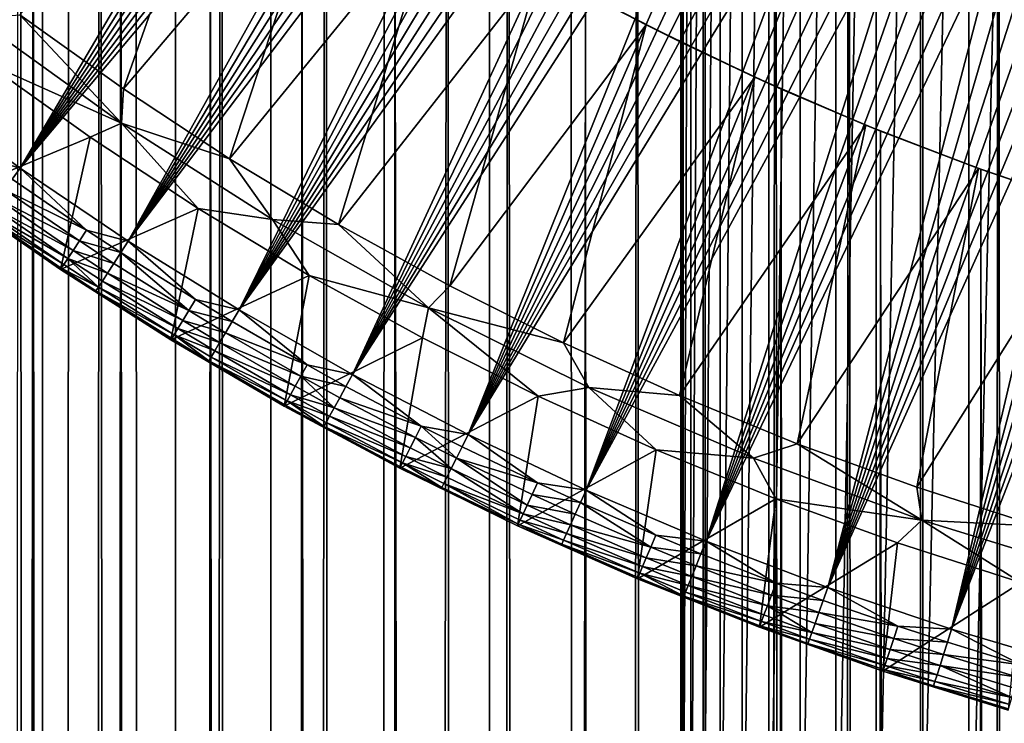
# Model space of a CAD drawing. Extents: x -310 to 68, y 7 to 1060.
# Drawn here: x -16 to -8, y 585 to 591 of the extents above; entities that cross this region are included whole.
import ezdxf

# ---------------------------------------------------------------- set-up
doc = ezdxf.new("R2010")
doc.units = 0
doc.header["$MEASUREMENT"] = 0

msp = doc.modelspace()

# ---------------------------------------------------------------- linework, layer by layer
for points in [[(-15.251879, 18.43268, -19.80859), (-16.027342, 18.43268, -19.186567), (-15.598778, 608.439392, -19.536585)], [(-15.251879, 18.43268, -19.80859), (-15.598778, 608.439392, -19.536585), (-15.421461, 607.736389, -19.676853)], [(-15.251879, 18.43268, -19.80859), (-15.421461, 607.736389, -19.676853), (-15.209647, 607.033447, -19.841034)], [(-15.251879, 18.43268, -19.80859), (-15.209647, 607.033447, -19.841034), (-14.962332, 606.331787, -20.028196)], [(-14.4523, 18.43268, -20.39929), (-15.251879, 18.43268, -19.80859), (-14.962332, 606.331787, -20.028196)], [(-14.4523, 18.43268, -20.39929), (-14.962332, 606.331787, -20.028196), (-14.678465, 605.63269, -20.23716)], [(-14.4523, 18.43268, -20.39929), (-14.678465, 605.63269, -20.23716), (-14.357718, 604.939148, -20.465969)], [(-14.4523, 18.43268, -20.39929), (-14.357718, 604.939148, -20.465969), (-13.999368, 604.252869, -20.712742)], [(-13.629869, 18.43268, -20.957735), (-14.4523, 18.43268, -20.39929), (-13.999368, 604.252869, -20.712742)], [(-13.999368, 604.252869, -20.712742), (-13.603455, 603.577026, -20.97489), (-13.629869, 18.43268, -20.957735)], [(-13.603455, 603.577026, -20.97489), (-13.171054, 602.915771, -21.249079), (-13.629869, 18.43268, -20.957735)], [(-12.785887, 18.43268, -21.483042), (-13.629869, 18.43268, -20.957735), (-13.171054, 602.915771, -21.249079)], [(-13.171054, 602.915771, -21.249079), (-12.703532, 602.272705, -21.531843), (-12.785887, 18.43268, -21.483042)], [(-12.703532, 602.272705, -21.531843), (-12.202699, 601.651367, -21.819582), (-12.785887, 18.43268, -21.483042)], [(-11.921687, 18.43268, -21.97438), (-12.785887, 18.43268, -21.483042), (-12.202699, 601.651367, -21.819582)], [(-12.202699, 601.651367, -21.819582), (-11.72454, 601.11261, -22.080198), (-11.921687, 18.43268, -21.97438)], [(-11.72454, 601.11261, -22.080198), (-11.038637, 18.43268, -22.430971), (-11.921687, 18.43268, -21.97438)], [(-11.72454, 601.11261, -22.080198), (-11.223225, 600.596497, -22.339186), (-11.038637, 18.43268, -22.430971)], [(-11.223225, 600.596497, -22.339186), (-10.700257, 600.104431, -22.594347), (-11.038637, 18.43268, -22.430971)], [(-10.35, 583, -58.200001), (-10.35, 600.5, -58.200001), (-10.330393, 600.5, -58.836784)], [(-10.330369, 583, -58.837154), (-10.35, 583, -58.200001), (-10.330393, 600.5, -58.836784)], [(-10.35, 583, -58.200001), (-10.330393, 600.5, -57.563217), (-10.35, 600.5, -58.200001)], [(-10.35, 583, -58.200001), (-10.330369, 583, -57.562843), (-10.330393, 600.5, -57.563217)], [(-10.330369, 583, -58.837154), (-10.330393, 600.5, -58.836784), (-10.271644, 600.5, -59.471153)], [(-10.330369, 583, -57.562843), (-10.271644, 600.5, -56.928848), (-10.330393, 600.5, -57.563217)], [(-10.271552, 583, -59.471893), (-10.330369, 583, -58.837154), (-10.271644, 600.5, -59.471153)], [(-10.330369, 583, -57.562843), (-10.271552, 583, -56.928104), (-10.271644, 600.5, -56.928848)], [(-10.271552, 583, -59.471893), (-10.271644, 600.5, -59.471153), (-10.173978, 600.5, -60.100704)], [(-10.271552, 583, -56.928104), (-10.173978, 600.5, -56.299294), (-10.271644, 600.5, -56.928848)], [(-10.173772, 583, -60.101807), (-10.271552, 583, -59.471893), (-10.173978, 600.5, -60.100704)], [(-10.271552, 583, -56.928104), (-10.173772, 583, -56.298191), (-10.173978, 600.5, -56.299294)], [(-10.173772, 583, -60.101807), (-10.173978, 600.5, -60.100704), (-10.037763, 600.5, -60.723057)], [(-10.173772, 583, -56.298191), (-10.037763, 600.5, -55.676941), (-10.173978, 600.5, -56.299294)], [(-10.037398, 583, -60.724506), (-10.173772, 583, -60.101807), (-10.037763, 600.5, -60.723057)], [(-10.173772, 583, -56.298191), (-10.037398, 583, -55.675491), (-10.037763, 600.5, -55.676941)], [(-10.037398, 583, -60.724506), (-10.037763, 600.5, -60.723057), (-9.863516, 600.5, -61.33585)], [(-10.037398, 583, -55.675491), (-9.863516, 600.5, -55.064152), (-10.037763, 600.5, -55.676941)], [(-9.862949, 583, -61.337631), (-10.037398, 583, -60.724506), (-9.863516, 600.5, -61.33585)], [(-10.037398, 583, -55.675491), (-9.862949, 583, -55.06237), (-9.863516, 600.5, -55.064152)], [(-9.862949, 583, -61.337631), (-9.863516, 600.5, -61.33585), (-9.651897, 600.5, -61.93676)], [(-9.862949, 583, -55.06237), (-9.651897, 600.5, -54.463238), (-9.863516, 600.5, -55.064152)], [(-9.651088, 583, -61.93885), (-9.862949, 583, -61.337631), (-9.651897, 600.5, -61.93676)], [(-9.862949, 583, -55.06237), (-9.651088, 583, -54.461147), (-9.651897, 600.5, -54.463238)], [(-9.651088, 583, -61.93885), (-9.651897, 600.5, -61.93676), (-9.403708, 600.5, -62.523514)], [(-9.651088, 583, -54.461147), (-9.403708, 600.5, -53.876488), (-9.651897, 600.5, -54.463238)], [(-9.402616, 583, -62.52589), (-9.651088, 583, -61.93885), (-9.403708, 600.5, -62.523514)], [(-9.651088, 583, -54.461147), (-9.402616, 583, -53.874111), (-9.403708, 600.5, -53.876488)], [(-9.402616, 583, -62.52589), (-9.403708, 600.5, -62.523514), (-9.11989, 600.5, -63.093884)], [(-9.402616, 583, -53.874111), (-9.11989, 600.5, -53.306114), (-9.403708, 600.5, -53.876488)], [(-9.118476, 583, -63.096519), (-9.402616, 583, -62.52589), (-9.11989, 600.5, -63.093884)], [(-9.402616, 583, -53.874111), (-9.118476, 583, -53.303482), (-9.11989, 600.5, -53.306114)], [(-9.118476, 583, -63.096519), (-9.11989, 600.5, -63.093884), (-8.801517, 600.5, -63.645714)], [(-9.118476, 583, -53.303482), (-8.801517, 600.5, -52.754288), (-9.11989, 600.5, -53.306114)], [(-8.799747, 583, -63.648571), (-9.118476, 583, -63.096519), (-8.801517, 600.5, -63.645714)], [(-9.118476, 583, -53.303482), (-8.799747, 583, -52.751427), (-8.801517, 600.5, -52.754288)], [(-8.799747, 583, -63.648571), (-8.801517, 600.5, -63.645714), (-8.449796, 600.5, -64.17691)], [(-8.799747, 583, -52.751427), (-8.449796, 600.5, -52.223091), (-8.801517, 600.5, -52.754288)], [(-8.447639, 583, -64.179962), (-8.799747, 583, -63.648571), (-8.449796, 600.5, -64.17691)], [(-8.799747, 583, -52.751427), (-8.447639, 583, -52.220039), (-8.449796, 600.5, -52.223091)], [(-8.447639, 583, -64.179962), (-8.449796, 600.5, -64.17691), (-8.06606, 600.5, -64.685455)], [(-8.447639, 583, -52.220039), (-8.06606, 600.5, -51.714542), (-8.449796, 600.5, -52.223091)], [(-8.063484, 583, -64.68866), (-8.447639, 583, -64.179962), (-8.06606, 600.5, -64.685455)], [(-8.447639, 583, -52.220039), (-8.063484, 583, -51.711338), (-8.06606, 600.5, -51.714542)], [(-8.063484, 583, -64.68866), (-8.06606, 600.5, -64.685455), (-7.651762, 600.5, -65.169434)], [(-8.063484, 583, -51.711338), (-7.651762, 600.5, -51.230564), (-8.06606, 600.5, -51.714542)], [(-7.648742, 583, -65.172752), (-8.063484, 583, -64.68866), (-7.651762, 600.5, -65.169434)], [(-8.063484, 583, -51.711338), (-7.648742, 583, -51.227249), (-7.651762, 600.5, -51.230564)], [(-10.138133, 18.43268, -22.852095), (-11.038637, 18.43268, -22.430971), (-10.700257, 600.104431, -22.594347)], [(-10.700257, 600.104431, -22.594347), (-10.157788, 599.638, -22.843365), (-10.138133, 18.43268, -22.852095)], [(-10.157788, 599.638, -22.843365), (-9.597667, 599.198242, -23.084297), (-10.138133, 18.43268, -22.852095)], [(-9.221598, 18.43268, -23.237085), (-10.138133, 18.43268, -22.852095), (-9.597667, 599.198242, -23.084297)], [(-9.221598, 18.43268, -23.237085), (-9.597667, 599.198242, -23.084297), (-9.02178, 598.786072, -23.315392)], [(-8.290482, 18.43268, -23.585333), (-9.221598, 18.43268, -23.237085), (-9.02178, 598.786072, -23.315392)], [(-8.290482, 18.43268, -23.585333), (-9.02178, 598.786072, -23.315392), (-8.431987, 598.402161, -23.535114)], [(-8.290482, 18.43268, -23.585333), (-8.431987, 598.402161, -23.535114), (-7.829875, 598.046753, -23.742222)], [(-7.346257, 18.43268, -23.896286), (-8.290482, 18.43268, -23.585333), (-7.829875, 598.046753, -23.742222)], [(-7.346257, 18.43268, -23.896286), (-7.829875, 598.046753, -23.742222), (-7.217164, 597.720215, -23.935591)], [(-13.442099, 595.033569, 81.030739), (-17.239288, 591.156738, 80.86647), (-16.428322, 590.513672, 80.86647)], [(-13.442099, 595.033569, 81.030739), (-16.428322, 590.513672, 80.86647), (-13.323059, 594.940308, 81.030739)], [(-15.489393, 594.327148, 19.623423), (-16.167269, 594.945129, 19.068806), (-16.027342, 18.43268, 19.186567)], [(-13.323059, 594.940308, 81.030739), (-16.428322, 590.513672, 80.86647), (-13.203371, 594.847839, 81.030739)], [(-13.203371, 594.847839, 81.030739), (-16.428322, 590.513672, 80.86647), (-13.083039, 594.756226, 81.030739)], [(-13.083039, 594.756226, 81.030739), (-16.428322, 590.513672, 80.86647), (-12.962069, 594.665466, 81.030739)], [(-12.962069, 594.665466, 81.030739), (-16.428322, 590.513672, 80.86647), (-12.840466, 594.575562, 81.030739)], [(-12.840466, 594.575562, 81.030739), (-16.428322, 590.513672, 80.86647), (-15.593318, 589.9021, 80.86647)], [(-12.840466, 594.575562, 81.030739), (-15.593318, 589.9021, 80.86647), (-12.718237, 594.48645, 81.030739)], [(-12.718237, 594.48645, 81.030739), (-15.593318, 589.9021, 80.86647), (-12.595388, 594.398254, 81.030739)], [(-12.595388, 594.398254, 81.030739), (-15.593318, 589.9021, 80.86647), (-12.471926, 594.310913, 81.030739)], [(-16.027342, 18.43268, 19.186567), (-15.251879, 18.43268, 19.80859), (-15.489393, 594.327148, 19.623423)], [(-14.794171, 593.741211, 20.152729), (-15.489393, 594.327148, 19.623423), (-15.251879, 18.43268, 19.80859)], [(-12.471926, 594.310913, 81.030739), (-15.593318, 589.9021, 80.86647), (-12.347855, 594.224426, 81.030739)], [(-12.347855, 594.224426, 81.030739), (-15.593318, 589.9021, 80.86647), (-12.223181, 594.138855, 81.030739)], [(-12.223181, 594.138855, 81.030739), (-15.593318, 589.9021, 80.86647), (-12.097912, 594.054077, 81.030739)], [(-12.097912, 594.054077, 81.030739), (-15.593318, 589.9021, 80.86647), (-14.735502, 589.322937, 80.86647)], [(-12.097912, 594.054077, 81.030739), (-14.735502, 589.322937, 80.86647), (-11.972053, 593.970215, 81.030739)], [(-11.972053, 593.970215, 81.030739), (-14.735502, 589.322937, 80.86647), (-11.845611, 593.887268, 81.030739)], [(-11.845611, 593.887268, 81.030739), (-14.735502, 589.322937, 80.86647), (-11.71859, 593.805176, 81.030739)], [(-11.71859, 593.805176, 81.030739), (-14.735502, 589.322937, 80.86647), (-11.590999, 593.723999, 81.030739)], [(-15.251879, 18.43268, 19.80859), (-14.4523, 18.43268, 20.39929), (-14.794171, 593.741211, 20.152729)], [(-14.083135, 593.187378, 20.655878), (-14.794171, 593.741211, 20.152729), (-14.4523, 18.43268, 20.39929)], [(-11.590999, 593.723999, 81.030739), (-14.735502, 589.322937, 80.86647), (-11.462843, 593.643677, 81.030739)], [(-11.462843, 593.643677, 81.030739), (-14.735502, 589.322937, 80.86647), (-13.856133, 588.7771, 80.86647)], [(-11.462843, 593.643677, 81.030739), (-13.856133, 588.7771, 80.86647), (-11.334127, 593.56427, 81.030739)], [(-11.334127, 593.56427, 81.030739), (-13.856133, 588.7771, 80.86647), (-11.20486, 593.485779, 81.030739)], [(-11.20486, 593.485779, 81.030739), (-13.856133, 588.7771, 80.86647), (-11.075047, 593.408142, 81.030739)], [(-11.075047, 593.408142, 81.030739), (-13.856133, 588.7771, 80.86647), (-10.944693, 593.331482, 81.030739)], [(-10.944693, 593.331482, 81.030739), (-13.856133, 588.7771, 80.86647), (-10.813807, 593.255737, 81.030739)], [(-10.813807, 593.255737, 81.030739), (-13.856133, 588.7771, 80.86647), (-10.682393, 593.180847, 81.030739)], [(-14.4523, 18.43268, 20.39929), (-13.629869, 18.43268, 20.957735), (-14.083135, 593.187378, 20.655878)], [(-13.357413, 592.665344, 21.132427), (-14.083135, 593.187378, 20.655878), (-13.629869, 18.43268, 20.957735)], [(-10.682393, 593.180847, 81.030739), (-13.856133, 588.7771, 80.86647), (-12.956502, 588.26532, 80.86647)], [(-10.682393, 593.180847, 81.030739), (-12.956502, 588.26532, 80.86647), (-10.550459, 593.106934, 81.030739)], [(-10.550459, 593.106934, 81.030739), (-12.956502, 588.26532, 80.86647), (-10.418011, 593.033936, 81.030739)], [(-13.890407, 593.044617, 53.5), (-14.774293, 590.531433, 53.5), (-15.595671, 591.11853, 53.5)], [(-13.890407, 593.044617, 53.5), (-13.105683, 592.493835, 53.5), (-14.774293, 590.531433, 53.5)], [(-10.418011, 593.033936, 81.030739), (-12.956502, 588.26532, 80.86647), (-10.285054, 592.961853, 81.030739)], [(-10.285054, 592.961853, 81.030739), (-12.956502, 588.26532, 80.86647), (-10.151598, 592.890686, 81.030739)], [(-10.151598, 592.890686, 81.030739), (-12.956502, 588.26532, 80.86647), (-10.017646, 592.820496, 81.030739)], [(-10.017646, 592.820496, 81.030739), (-12.956502, 588.26532, 80.86647), (-12.037928, 587.788391, 80.86647)], [(-10.017646, 592.820496, 81.030739), (-12.037928, 587.788391, 80.86647), (-9.883207, 592.751221, 81.030739)], [(-9.883207, 592.751221, 81.030739), (-12.037928, 587.788391, 80.86647), (-9.748286, 592.682861, 81.030739)], [(-9.748286, 592.682861, 81.030739), (-12.037928, 587.788391, 80.86647), (-9.61289, 592.615479, 81.030739)], [(-13.629869, 18.43268, 20.957735), (-12.785887, 18.43268, 21.483042), (-13.357413, 592.665344, 21.132427)], [(-12.618407, 592.17511, 21.581841), (-13.357413, 592.665344, 21.132427), (-12.785887, 18.43268, 21.483042)], [(-9.61289, 592.615479, 81.030739), (-12.037928, 587.788391, 80.86647), (-9.477027, 592.549072, 81.030739)], [(-9.477027, 592.549072, 81.030739), (-12.037928, 587.788391, 80.86647), (-9.340702, 592.483582, 81.030739)], [(-13.105683, 592.493835, 53.5), (-13.930769, 589.976685, 53.5), (-14.774293, 590.531433, 53.5)], [(-13.105683, 592.493835, 53.5), (-12.299148, 591.975464, 53.5), (-13.930769, 589.976685, 53.5)], [(-9.340702, 592.483582, 81.030739), (-12.037928, 587.788391, 80.86647), (-9.203921, 592.419067, 81.030739)], [(-9.203921, 592.419067, 81.030739), (-12.037928, 587.788391, 80.86647), (-11.101761, 587.346985, 80.86647)], [(-9.203921, 592.419067, 81.030739), (-11.101761, 587.346985, 80.86647), (-9.066693, 592.355469, 81.030739)], [(-9.066693, 592.355469, 81.030739), (-11.101761, 587.346985, 80.86647), (-8.929024, 592.292908, 81.030739)], [(-8.929024, 592.292908, 81.030739), (-11.101761, 587.346985, 80.86647), (-8.790919, 592.231262, 81.030739)], [(-8.790919, 592.231262, 81.030739), (-11.101761, 587.346985, 80.86647), (-8.652388, 592.170532, 81.030739)], [(-12.785887, 18.43268, 21.483042), (-11.921687, 18.43268, 21.97438), (-12.618407, 592.17511, 21.581841)], [(-11.921687, 18.43268, 21.97438), (-11.867221, 591.716553, 22.003841), (-12.618407, 592.17511, 21.581841)], [(-8.652388, 592.170532, 81.030739), (-11.101761, 587.346985, 80.86647), (-8.513433, 592.11084, 81.030739)], [(-8.513433, 592.11084, 81.030739), (-11.101761, 587.346985, 80.86647), (-10.149373, 586.941772, 80.86647)], [(-8.513433, 592.11084, 81.030739), (-10.149373, 586.941772, 80.86647), (-8.374066, 592.052124, 81.030739)], [(-8.374066, 592.052124, 81.030739), (-10.149373, 586.941772, 80.86647), (-8.234291, 591.994385, 81.030739)], [(-12.299148, 591.975464, 53.5), (-13.066367, 589.455017, 53.5), (-13.930769, 589.976685, 53.5)], [(-12.299148, 591.975464, 53.5), (-11.472141, 591.490479, 53.5), (-13.066367, 589.455017, 53.5)], [(-8.234291, 591.994385, 81.030739), (-10.149373, 586.941772, 80.86647), (-8.094115, 591.937622, 81.030739)], [(-8.094115, 591.937622, 81.030739), (-10.149373, 586.941772, 80.86647), (-7.953546, 591.881836, 81.030739)], [(-7.953546, 591.881836, 81.030739), (-10.149373, 586.941772, 80.86647), (-7.812589, 591.827026, 81.030739)], [(-7.812589, 591.827026, 81.030739), (-10.149373, 586.941772, 80.86647), (-9.182163, 586.573303, 80.86647)], [(-7.812589, 591.827026, 81.030739), (-9.182163, 586.573303, 80.86647), (-7.671252, 591.773193, 81.030739)], [(-7.671252, 591.773193, 81.030739), (-9.182163, 586.573303, 80.86647), (-7.529542, 591.720337, 81.030739)], [(-11.921687, 18.43268, 21.97438), (-11.105196, 591.28949, 22.398094), (-11.867221, 591.716553, 22.003841)], [(-7.529542, 591.720337, 81.030739), (-9.182163, 586.573303, 80.86647), (-7.387466, 591.668518, 81.030739)], [(-7.387466, 591.668518, 81.030739), (-9.182163, 586.573303, 80.86647), (-7.245031, 591.617676, 81.030739)], [(-7.245031, 591.617676, 81.030739), (-9.182163, 586.573303, 80.86647), (-7.102244, 591.56781, 81.030739)], [(-7.102244, 591.56781, 81.030739), (-9.182163, 586.573303, 80.86647), (-6.959112, 591.518982, 81.030739)], [(-6.959112, 591.518982, 81.030739), (-9.182163, 586.573303, 80.86647), (-8.20155, 586.242188, 80.86647)], [(-6.959112, 591.518982, 81.030739), (-8.20155, 586.242188, 80.86647), (-6.81564, 591.47113, 81.030739)], [(-11.472141, 591.490479, 53.5), (-12.182386, 588.967224, 53.5), (-13.066367, 589.455017, 53.5)], [(-11.472141, 591.490479, 53.5), (-10.62604, 591.039612, 53.5), (-12.182386, 588.967224, 53.5)], [(-10.62604, 591.039612, 53.5), (-11.472141, 591.490479, 53.5), (-11.105196, 591.28949, 22.398094)], [(-6.81564, 591.47113, 81.030739), (-8.20155, 586.242188, 80.86647), (-6.671839, 591.424316, 81.030739)], [(-6.671839, 591.424316, 81.030739), (-8.20155, 586.242188, 80.86647), (-6.527712, 591.378479, 81.030739)], [(-6.527712, 591.378479, 81.030739), (-8.20155, 586.242188, 80.86647), (-6.383269, 591.333679, 81.030739)], [(-11.921687, 18.43268, 21.97438), (-11.038637, 18.43268, 22.430971), (-11.105196, 591.28949, 22.398094)], [(-10.33335, 590.893799, 22.764488), (-11.105196, 591.28949, 22.398094), (-11.038637, 18.43268, 22.430971)], [(-10.62604, 591.039612, 53.5), (-11.105196, 591.28949, 22.398094), (-10.33335, 590.893799, 22.764488)], [(-6.383269, 591.333679, 81.030739), (-8.20155, 586.242188, 80.86647), (-6.238515, 591.289856, 81.030739)], [(-6.238515, 591.289856, 81.030739), (-8.20155, 586.242188, 80.86647), (-7.208975, 585.948853, 80.86647)], [(-15.945728, 591.089539, 52.174999), (-15.595671, 591.11853, 53.5), (-14.790345, 590.259644, 52.174999)], [(-14.790345, 590.259644, 52.174999), (-15.595671, 591.11853, 53.5), (-14.774293, 590.531433, 53.5)], [(-15.945728, 591.089539, 52.174999), (-14.790345, 590.259644, 52.174999), (-15.874702, 590.743713, 50.849998)], [(-10.62604, 591.039612, 53.5), (-11.280158, 588.514099, 53.5), (-12.182386, 588.967224, 53.5)], [(-10.62604, 591.039612, 53.5), (-9.762253, 590.623657, 53.5), (-11.280158, 588.514099, 53.5)], [(-9.762253, 590.623657, 53.5), (-10.62604, 591.039612, 53.5), (-10.33335, 590.893799, 22.764488)], [(-11.038637, 18.43268, 22.430971), (-10.138133, 18.43268, 22.852095), (-10.33335, 590.893799, 22.764488)], [(-9.552759, 590.529236, 23.102917), (-10.33335, 590.893799, 22.764488), (-10.138133, 18.43268, 22.852095)], [(-9.762253, 590.623657, 53.5), (-10.33335, 590.893799, 22.764488), (-9.552759, 590.529236, 23.102917)], [(-15.038582, 590.146118, 50.849998), (-16.129768, 589.69104, 50.849998), (-15.874702, 590.743713, 50.849998)], [(-14.790345, 590.259644, 52.174999), (-15.038582, 590.146118, 50.849998), (-15.874702, 590.743713, 50.849998)], [(-9.762253, 590.623657, 53.5), (-10.361039, 588.096313, 53.5), (-11.280158, 588.514099, 53.5)], [(-9.762253, 590.623657, 53.5), (-8.882217, 590.243225, 53.5), (-10.361039, 588.096313, 53.5)], [(-8.882217, 590.243225, 53.5), (-9.762253, 590.623657, 53.5), (-9.552759, 590.529236, 23.102917)], [(-15.910689, 589.994934, 80.850792), (-15.593318, 589.9021, 80.86647), (-16.428322, 590.513672, 80.86647)], [(-14.790345, 590.259644, 52.174999), (-14.774293, 590.531433, 53.5), (-13.930769, 589.976685, 53.5)], [(-10.138133, 18.43268, 22.852095), (-9.221598, 18.43268, 23.237085), (-9.552759, 590.529236, 23.102917)], [(-8.764366, 590.195496, 23.41337), (-9.552759, 590.529236, 23.102917), (-9.221598, 18.43268, 23.237085)], [(-8.882217, 590.243225, 53.5), (-9.552759, 590.529236, 23.102917), (-8.764366, 590.195496, 23.41337)], [(-14.790345, 590.259644, 52.174999), (-14.179917, 589.58136, 50.849998), (-15.038582, 590.146118, 50.849998)], [(-14.790345, 590.259644, 52.174999), (-13.591726, 589.493469, 52.174999), (-14.179917, 589.58136, 50.849998)], [(-14.790345, 590.259644, 52.174999), (-13.930769, 589.976685, 53.5), (-13.591726, 589.493469, 52.174999)], [(-8.882217, 590.243225, 53.5), (-9.426411, 587.714478, 53.5), (-10.361039, 588.096313, 53.5)], [(-8.882217, 590.243225, 53.5), (-7.987399, 589.899048, 53.5), (-9.426411, 587.714478, 53.5)], [(-9.221598, 18.43268, 23.237085), (-8.290482, 18.43268, 23.585333), (-8.764366, 590.195496, 23.41337)], [(-7.987399, 589.899048, 53.5), (-8.882217, 590.243225, 53.5), (-8.764366, 590.195496, 23.41337)], [(-7.968945, 589.892395, 23.695906), (-8.764366, 590.195496, 23.41337), (-8.290482, 18.43268, 23.585333)], [(-7.987399, 589.899048, 53.5), (-8.764366, 590.195496, 23.41337), (-7.968945, 589.892395, 23.695906)], [(-15.038582, 590.146118, 50.849998), (-15.274047, 589.098511, 50.849998), (-16.129768, 589.69104, 50.849998)], [(-14.179917, 589.58136, 50.849998), (-15.274047, 589.098511, 50.849998), (-15.038582, 590.146118, 50.849998)], [(-15.655705, 589.813416, 80.850792), (-15.593318, 589.9021, 80.86647), (-15.910689, 589.994934, 80.850792)], [(-13.591726, 589.493469, 52.174999), (-13.930769, 589.976685, 53.5), (-13.066367, 589.455017, 53.5)], [(-15.066627, 589.410522, 80.850792), (-15.593318, 589.9021, 80.86647), (-15.655705, 589.813416, 80.850792)], [(-15.066627, 589.410522, 80.850792), (-14.735502, 589.322937, 80.86647), (-15.593318, 589.9021, 80.86647)], [(-7.987399, 589.899048, 53.5), (-8.477679, 587.369202, 53.5), (-9.426411, 587.714478, 53.5)], [(-7.987399, 589.899048, 53.5), (-7.079286, 589.591675, 53.5), (-8.477679, 587.369202, 53.5)], [(-8.290482, 18.43268, 23.585333), (-7.346257, 18.43268, 23.896286), (-7.968945, 589.892395, 23.695906)], [(-7.987399, 589.899048, 53.5), (-7.968945, 589.892395, 23.695906), (-7.167451, 589.61969, 23.950525)], [(-7.079286, 589.591675, 53.5), (-7.987399, 589.899048, 53.5), (-7.167451, 589.61969, 23.950525)], [(-7.167451, 589.61969, 23.950525), (-7.968945, 589.892395, 23.695906), (-7.346257, 18.43268, 23.896286)], [(-15.066627, 589.410522, 80.850792), (-15.655705, 589.813416, 80.850792), (-15.71463, 589.729614, 80.811874)], [(-15.123327, 589.325256, 80.811874), (-15.71463, 589.729614, 80.811874), (-15.767263, 589.654785, 80.751579)], [(-15.066627, 589.410522, 80.850792), (-15.71463, 589.729614, 80.811874), (-15.123327, 589.325256, 80.811874)], [(-15.864357, 589.516785, 80.475662), (-16.129768, 589.69104, 80.366753), (-15.274047, 589.098511, 80.366753)], [(-16.129768, 589.69104, 80.366753), (-16.129768, 589.69104, 50.849998), (-15.274047, 589.098511, 50.849998)], [(-15.274047, 589.098511, 80.366753), (-16.129768, 589.69104, 80.366753), (-15.274047, 589.098511, 50.849998)], [(-15.173973, 589.249023, 80.751579), (-15.767263, 589.654785, 80.751579), (-15.811078, 589.592529, 80.672806)], [(-15.123327, 589.325256, 80.811874), (-15.767263, 589.654785, 80.751579), (-15.173973, 589.249023, 80.751579)], [(-15.216133, 589.185608, 80.672806), (-15.811078, 589.592529, 80.672806), (-15.843968, 589.545776, 80.579338)], [(-15.173973, 589.249023, 80.751579), (-15.811078, 589.592529, 80.672806), (-15.216133, 589.185608, 80.672806)], [(-14.179917, 589.58136, 50.849998), (-14.396517, 588.538818, 50.849998), (-15.274047, 589.098511, 50.849998)], [(-13.3, 589.050354, 50.849998), (-14.396517, 588.538818, 50.849998), (-14.179917, 589.58136, 50.849998)], [(-13.591726, 589.493469, 52.174999), (-13.3, 589.050354, 50.849998), (-14.179917, 589.58136, 50.849998)], [(-7.079286, 589.591675, 53.5), (-7.516272, 587.060913, 53.5), (-8.477679, 587.369202, 53.5)], [(-15.247783, 589.138, 80.579338), (-15.843968, 589.545776, 80.579338), (-15.864357, 589.516785, 80.475662)], [(-15.267401, 589.108521, 80.475662), (-15.864357, 589.516785, 80.475662), (-15.274047, 589.098511, 80.366753)], [(-15.247783, 589.138, 80.579338), (-15.864357, 589.516785, 80.475662), (-15.267401, 589.108521, 80.475662)], [(-15.216133, 589.185608, 80.672806), (-15.843968, 589.545776, 80.579338), (-15.247783, 589.138, 80.579338)], [(-13.591726, 589.493469, 52.174999), (-12.353388, 588.793335, 52.174999), (-13.3, 589.050354, 50.849998)], [(-13.591726, 589.493469, 52.174999), (-13.066367, 589.455017, 53.5), (-12.353388, 588.793335, 52.174999)], [(-14.794446, 589.231934, 80.850792), (-15.066627, 589.410522, 80.850792), (-15.123327, 589.325256, 80.811874)], [(-14.794446, 589.231934, 80.850792), (-14.735502, 589.322937, 80.86647), (-15.066627, 589.410522, 80.850792)], [(-12.353388, 588.793335, 52.174999), (-13.066367, 589.455017, 53.5), (-12.182386, 588.967224, 53.5)], [(-14.85012, 589.145996, 80.811874), (-15.123327, 589.325256, 80.811874), (-15.173973, 589.249023, 80.751579)], [(-14.794446, 589.231934, 80.850792), (-15.123327, 589.325256, 80.811874), (-14.85012, 589.145996, 80.811874)], [(-14.201052, 588.858459, 80.850792), (-14.735502, 589.322937, 80.86647), (-14.794446, 589.231934, 80.850792)], [(-14.201052, 588.858459, 80.850792), (-13.856133, 588.7771, 80.86647), (-14.735502, 589.322937, 80.86647)], [(-14.899848, 589.069153, 80.751579), (-15.173973, 589.249023, 80.751579), (-15.216133, 589.185608, 80.672806)], [(-14.85012, 589.145996, 80.811874), (-15.173973, 589.249023, 80.751579), (-14.899848, 589.069153, 80.751579)], [(-14.97232, 588.957275, 80.579338), (-15.216133, 589.185608, 80.672806), (-15.247783, 589.138, 80.579338)], [(-14.941243, 589.005249, 80.672806), (-15.216133, 589.185608, 80.672806), (-14.97232, 588.957275, 80.579338)], [(-14.899848, 589.069153, 80.751579), (-15.216133, 589.185608, 80.672806), (-14.941243, 589.005249, 80.672806)], [(-14.254484, 588.771057, 80.811874), (-14.794446, 589.231934, 80.850792), (-14.85012, 589.145996, 80.811874)], [(-14.201052, 588.858459, 80.850792), (-14.794446, 589.231934, 80.850792), (-14.254484, 588.771057, 80.811874)], [(-14.991582, 588.927551, 80.475662), (-15.267401, 589.108521, 80.475662), (-15.274047, 589.098511, 80.366753)], [(-14.991582, 588.927551, 80.475662), (-15.274047, 589.098511, 80.366753), (-14.396517, 588.538818, 80.366753)], [(-14.396517, 588.538818, 80.366753), (-15.274047, 589.098511, 50.849998), (-14.396517, 588.538818, 50.849998)], [(-14.396517, 588.538818, 80.366753), (-15.274047, 589.098511, 80.366753), (-15.274047, 589.098511, 50.849998)], [(-14.97232, 588.957275, 80.579338), (-15.247783, 589.138, 80.579338), (-15.267401, 589.108521, 80.475662)], [(-14.97232, 588.957275, 80.579338), (-15.267401, 589.108521, 80.475662), (-14.991582, 588.927551, 80.475662)], [(-14.254484, 588.771057, 80.811874), (-14.85012, 589.145996, 80.811874), (-14.899848, 589.069153, 80.751579)], [(-14.341941, 588.628052, 80.672806), (-14.941243, 589.005249, 80.672806), (-14.97232, 588.957275, 80.579338)], [(-14.302211, 588.693054, 80.751579), (-14.899848, 589.069153, 80.751579), (-14.941243, 589.005249, 80.672806)], [(-14.302211, 588.693054, 80.751579), (-14.941243, 589.005249, 80.672806), (-14.341941, 588.628052, 80.672806)], [(-14.254484, 588.771057, 80.811874), (-14.899848, 589.069153, 80.751579), (-14.302211, 588.693054, 80.751579)], [(-13.3, 589.050354, 50.849998), (-13.498435, 588.012695, 50.849998), (-14.396517, 588.538818, 50.849998)], [(-12.400153, 588.553833, 50.849998), (-13.498435, 588.012695, 50.849998), (-13.3, 589.050354, 50.849998)], [(-12.353388, 588.793335, 52.174999), (-12.400153, 588.553833, 50.849998), (-13.3, 589.050354, 50.849998)], [(-14.371766, 588.579285, 80.579338), (-14.97232, 588.957275, 80.579338), (-14.991582, 588.927551, 80.475662)], [(-14.390254, 588.549072, 80.475662), (-14.991582, 588.927551, 80.475662), (-14.396517, 588.538818, 80.366753)], [(-14.371766, 588.579285, 80.579338), (-14.991582, 588.927551, 80.475662), (-14.390254, 588.549072, 80.475662)], [(-14.341941, 588.628052, 80.672806), (-14.97232, 588.957275, 80.579338), (-14.371766, 588.579285, 80.579338)], [(-12.353388, 588.793335, 52.174999), (-12.182386, 588.967224, 53.5), (-11.280158, 588.514099, 53.5)], [(-13.911548, 588.683899, 80.850792), (-14.201052, 588.858459, 80.850792), (-14.254484, 588.771057, 80.811874)], [(-13.911548, 588.683899, 80.850792), (-13.856133, 588.7771, 80.86647), (-14.201052, 588.858459, 80.850792)], [(-13.963887, 588.595886, 80.811874), (-14.254484, 588.771057, 80.811874), (-14.302211, 588.693054, 80.751579)], [(-13.911548, 588.683899, 80.850792), (-14.254484, 588.771057, 80.811874), (-13.963887, 588.595886, 80.811874)], [(-13.315206, 588.339539, 80.850792), (-13.856133, 588.7771, 80.86647), (-13.911548, 588.683899, 80.850792)], [(-13.315206, 588.339539, 80.850792), (-12.956502, 588.26532, 80.86647), (-13.856133, 588.7771, 80.86647)], [(-12.353388, 588.793335, 52.174999), (-11.48173, 588.09259, 50.849998), (-12.400153, 588.553833, 50.849998)], [(-12.353388, 588.793335, 52.174999), (-11.280158, 588.514099, 53.5), (-11.078961, 588.161316, 52.174999)], [(-12.353388, 588.793335, 52.174999), (-11.078961, 588.161316, 52.174999), (-11.48173, 588.09259, 50.849998)], [(-14.010637, 588.517212, 80.751579), (-14.302211, 588.693054, 80.751579), (-14.341941, 588.628052, 80.672806)], [(-13.963887, 588.595886, 80.811874), (-14.302211, 588.693054, 80.751579), (-14.010637, 588.517212, 80.751579)], [(-14.049555, 588.451782, 80.672806), (-14.341941, 588.628052, 80.672806), (-14.371766, 588.579285, 80.579338)], [(-14.010637, 588.517212, 80.751579), (-14.341941, 588.628052, 80.672806), (-14.049555, 588.451782, 80.672806)], [(-13.315206, 588.339539, 80.850792), (-13.911548, 588.683899, 80.850792), (-13.963887, 588.595886, 80.811874)], [(-14.096879, 588.372131, 80.475662), (-14.390254, 588.549072, 80.475662), (-14.396517, 588.538818, 80.366753)], [(-14.096879, 588.372131, 80.475662), (-14.396517, 588.538818, 80.366753), (-13.498435, 588.012695, 80.366753)], [(-13.498435, 588.012695, 80.366753), (-14.396517, 588.538818, 50.849998), (-13.498435, 588.012695, 50.849998)], [(-13.498435, 588.012695, 80.366753), (-14.396517, 588.538818, 80.366753), (-14.396517, 588.538818, 50.849998)], [(-14.096879, 588.372131, 80.475662), (-14.371766, 588.579285, 80.579338), (-14.390254, 588.549072, 80.475662)], [(-14.07877, 588.402588, 80.579338), (-14.371766, 588.579285, 80.579338), (-14.096879, 588.372131, 80.475662)], [(-14.049555, 588.451782, 80.672806), (-14.371766, 588.579285, 80.579338), (-14.07877, 588.402588, 80.579338)], [(-13.365294, 588.250183, 80.811874), (-13.963887, 588.595886, 80.811874), (-14.010637, 588.517212, 80.751579)], [(-13.315206, 588.339539, 80.850792), (-13.963887, 588.595886, 80.811874), (-13.365294, 588.250183, 80.811874)], [(-12.400153, 588.553833, 50.849998), (-12.581088, 587.520996, 50.849998), (-13.498435, 588.012695, 50.849998)], [(-11.48173, 588.09259, 50.849998), (-12.581088, 587.520996, 50.849998), (-12.400153, 588.553833, 50.849998)], [(-13.410033, 588.17041, 80.751579), (-14.010637, 588.517212, 80.751579), (-14.049555, 588.451782, 80.672806)], [(-13.365294, 588.250183, 80.811874), (-14.010637, 588.517212, 80.751579), (-13.410033, 588.17041, 80.751579)], [(-11.078961, 588.161316, 52.174999), (-11.280158, 588.514099, 53.5), (-10.361039, 588.096313, 53.5)], [(-13.475234, 588.054077, 80.579338), (-14.07877, 588.402588, 80.579338), (-14.096879, 588.372131, 80.475662)], [(-13.447276, 588.103943, 80.672806), (-14.049555, 588.451782, 80.672806), (-14.07877, 588.402588, 80.579338)], [(-13.447276, 588.103943, 80.672806), (-14.07877, 588.402588, 80.579338), (-13.475234, 588.054077, 80.579338)], [(-13.410033, 588.17041, 80.751579), (-14.049555, 588.451782, 80.672806), (-13.447276, 588.103943, 80.672806)], [(-13.492564, 588.023193, 80.475662), (-14.096879, 588.372131, 80.475662), (-13.498435, 588.012695, 80.366753)], [(-13.475234, 588.054077, 80.579338), (-14.096879, 588.372131, 80.475662), (-13.492564, 588.023193, 80.475662)], [(-13.008306, 588.170044, 80.850792), (-13.315206, 588.339539, 80.850792), (-13.365294, 588.250183, 80.811874)], [(-13.008306, 588.170044, 80.850792), (-12.956502, 588.26532, 80.86647), (-13.315206, 588.339539, 80.850792)], [(-13.100939, 587.999695, 80.751579), (-13.365294, 588.250183, 80.811874), (-13.410033, 588.17041, 80.751579)], [(-13.057234, 588.080078, 80.811874), (-13.365294, 588.250183, 80.811874), (-13.100939, 587.999695, 80.751579)], [(-13.008306, 588.170044, 80.850792), (-13.365294, 588.250183, 80.811874), (-13.057234, 588.080078, 80.811874)], [(-12.410357, 587.854492, 80.850792), (-12.956502, 588.26532, 80.86647), (-13.008306, 588.170044, 80.850792)], [(-12.410357, 587.854492, 80.850792), (-12.037928, 587.788391, 80.86647), (-12.956502, 588.26532, 80.86647)], [(-13.100939, 587.999695, 80.751579), (-13.410033, 588.17041, 80.751579), (-13.447276, 588.103943, 80.672806)], [(-12.410357, 587.854492, 80.850792), (-13.008306, 588.170044, 80.850792), (-13.057234, 588.080078, 80.811874)], [(-11.078961, 588.161316, 52.174999), (-10.546114, 587.667297, 50.849998), (-11.48173, 588.09259, 50.849998)], [(-11.078961, 588.161316, 52.174999), (-9.772184, 587.599182, 52.174999), (-10.546114, 587.667297, 50.849998)], [(-11.078961, 588.161316, 52.174999), (-10.361039, 588.096313, 53.5), (-9.772184, 587.599182, 52.174999)], [(-13.13732, 587.9328, 80.672806), (-13.447276, 588.103943, 80.672806), (-13.475234, 588.054077, 80.579338)], [(-13.100939, 587.999695, 80.751579), (-13.447276, 588.103943, 80.672806), (-13.13732, 587.9328, 80.672806)], [(-12.457029, 587.763367, 80.811874), (-13.057234, 588.080078, 80.811874), (-13.100939, 587.999695, 80.751579)], [(-12.410357, 587.854492, 80.850792), (-13.057234, 588.080078, 80.811874), (-12.457029, 587.763367, 80.811874)], [(-11.48173, 588.09259, 50.849998), (-11.645791, 587.064331, 50.849998), (-12.581088, 587.520996, 50.849998)], [(-10.546114, 587.667297, 50.849998), (-11.645791, 587.064331, 50.849998), (-11.48173, 588.09259, 50.849998)], [(-9.772184, 587.599182, 52.174999), (-10.361039, 588.096313, 53.5), (-9.426411, 587.714478, 53.5)], [(-13.181561, 587.85144, 80.475662), (-13.492564, 588.023193, 80.475662), (-13.498435, 588.012695, 80.366753)], [(-13.181561, 587.85144, 80.475662), (-13.498435, 588.012695, 80.366753), (-12.581088, 587.520996, 80.366753)], [(-12.581088, 587.520996, 80.366753), (-13.498435, 588.012695, 50.849998), (-12.581088, 587.520996, 50.849998)], [(-12.581088, 587.520996, 80.366753), (-13.498435, 588.012695, 80.366753), (-13.498435, 588.012695, 50.849998)], [(-13.181561, 587.85144, 80.475662), (-13.475234, 588.054077, 80.579338), (-13.492564, 588.023193, 80.475662)], [(-13.164631, 587.882568, 80.579338), (-13.475234, 588.054077, 80.579338), (-13.181561, 587.85144, 80.475662)], [(-13.13732, 587.9328, 80.672806), (-13.475234, 588.054077, 80.579338), (-13.164631, 587.882568, 80.579338)], [(-12.498716, 587.681885, 80.751579), (-13.100939, 587.999695, 80.751579), (-13.13732, 587.9328, 80.672806)], [(-12.457029, 587.763367, 80.811874), (-13.100939, 587.999695, 80.751579), (-12.498716, 587.681885, 80.751579)], [(-12.533419, 587.614136, 80.672806), (-13.13732, 587.9328, 80.672806), (-13.164631, 587.882568, 80.579338)], [(-12.498716, 587.681885, 80.751579), (-13.13732, 587.9328, 80.672806), (-12.533419, 587.614136, 80.672806)], [(-12.55947, 587.563232, 80.579338), (-13.164631, 587.882568, 80.579338), (-13.181561, 587.85144, 80.475662)], [(-12.575618, 587.531677, 80.475662), (-13.181561, 587.85144, 80.475662), (-12.581088, 587.520996, 80.366753)], [(-12.55947, 587.563232, 80.579338), (-13.181561, 587.85144, 80.475662), (-12.575618, 587.531677, 80.475662)], [(-12.533419, 587.614136, 80.672806), (-13.164631, 587.882568, 80.579338), (-12.55947, 587.563232, 80.579338)], [(-12.131492, 587.599426, 80.811874), (-12.410357, 587.854492, 80.850792), (-12.457029, 587.763367, 80.811874)], [(-12.086045, 587.691223, 80.850792), (-12.037928, 587.788391, 80.86647), (-12.410357, 587.854492, 80.850792)], [(-12.086045, 587.691223, 80.850792), (-12.410357, 587.854492, 80.850792), (-12.131492, 587.599426, 80.811874)], [(-12.172085, 587.517456, 80.751579), (-12.457029, 587.763367, 80.811874), (-12.498716, 587.681885, 80.751579)], [(-12.131492, 587.599426, 80.811874), (-12.457029, 587.763367, 80.811874), (-12.172085, 587.517456, 80.751579)], [(-11.487803, 587.404053, 80.850792), (-12.037928, 587.788391, 80.86647), (-12.086045, 587.691223, 80.850792)], [(-11.487803, 587.404053, 80.850792), (-11.101761, 587.346985, 80.86647), (-12.037928, 587.788391, 80.86647)], [(-12.172085, 587.517456, 80.751579), (-12.498716, 587.681885, 80.751579), (-12.533419, 587.614136, 80.672806)], [(-11.487803, 587.404053, 80.850792), (-12.086045, 587.691223, 80.850792), (-12.131492, 587.599426, 80.811874)], [(-9.772184, 587.599182, 52.174999), (-9.426411, 587.714478, 53.5), (-8.436892, 587.108582, 52.174999)], [(-8.436892, 587.108582, 52.174999), (-9.426411, 587.714478, 53.5), (-8.477679, 587.369202, 53.5)], [(-12.205877, 587.449219, 80.672806), (-12.533419, 587.614136, 80.672806), (-12.55947, 587.563232, 80.579338)], [(-12.172085, 587.517456, 80.751579), (-12.533419, 587.614136, 80.672806), (-12.205877, 587.449219, 80.672806)], [(-11.569568, 587.228271, 80.751579), (-12.131492, 587.599426, 80.811874), (-12.172085, 587.517456, 80.751579)], [(-11.530992, 587.311218, 80.811874), (-12.131492, 587.599426, 80.811874), (-11.569568, 587.228271, 80.751579)], [(-11.487803, 587.404053, 80.850792), (-12.131492, 587.599426, 80.811874), (-11.530992, 587.311218, 80.811874)], [(-10.546114, 587.667297, 50.849998), (-10.693883, 586.643372, 50.849998), (-11.645791, 587.064331, 50.849998)], [(-9.594709, 587.278564, 50.849998), (-10.693883, 586.643372, 50.849998), (-10.546114, 587.667297, 50.849998)], [(-9.772184, 587.599182, 52.174999), (-9.594709, 587.278564, 50.849998), (-10.546114, 587.667297, 50.849998)], [(-9.772184, 587.599182, 52.174999), (-8.436892, 587.108582, 52.174999), (-9.594709, 587.278564, 50.849998)], [(-12.246969, 587.366211, 80.475662), (-12.575618, 587.531677, 80.475662), (-12.581088, 587.520996, 80.366753)], [(-12.246969, 587.366211, 80.475662), (-12.581088, 587.520996, 80.366753), (-11.645791, 587.064331, 80.366753)], [(-11.645791, 587.064331, 80.366753), (-12.581088, 587.520996, 50.849998), (-11.645791, 587.064331, 50.849998)], [(-11.645791, 587.064331, 80.366753), (-12.581088, 587.520996, 80.366753), (-12.581088, 587.520996, 50.849998)], [(-12.246969, 587.366211, 80.475662), (-12.55947, 587.563232, 80.579338), (-12.575618, 587.531677, 80.475662)], [(-12.231244, 587.397949, 80.579338), (-12.55947, 587.563232, 80.579338), (-12.246969, 587.366211, 80.475662)], [(-12.205877, 587.449219, 80.672806), (-12.55947, 587.563232, 80.579338), (-12.231244, 587.397949, 80.579338)], [(-11.60168, 587.15918, 80.672806), (-12.205877, 587.449219, 80.672806), (-12.231244, 587.397949, 80.579338)], [(-11.60168, 587.15918, 80.672806), (-12.172085, 587.517456, 80.751579), (-12.205877, 587.449219, 80.672806)], [(-11.569568, 587.228271, 80.751579), (-12.172085, 587.517456, 80.751579), (-11.60168, 587.15918, 80.672806)], [(-11.640729, 587.075195, 80.475662), (-12.231244, 587.397949, 80.579338), (-12.246969, 587.366211, 80.475662)], [(-11.640729, 587.075195, 80.475662), (-12.246969, 587.366211, 80.475662), (-11.645791, 587.064331, 80.366753)], [(-11.625786, 587.107361, 80.579338), (-12.231244, 587.397949, 80.579338), (-11.640729, 587.075195, 80.475662)], [(-11.60168, 587.15918, 80.672806), (-12.231244, 587.397949, 80.579338), (-11.625786, 587.107361, 80.579338)], [(-11.14612, 587.248047, 80.850792), (-11.487803, 587.404053, 80.850792), (-11.530992, 587.311218, 80.811874)], [(-11.14612, 587.248047, 80.850792), (-11.101761, 587.346985, 80.86647), (-11.487803, 587.404053, 80.850792)], [(-8.436892, 587.108582, 52.174999), (-8.477679, 587.369202, 53.5), (-7.516272, 587.060913, 53.5)], [(-11.188017, 587.154602, 80.811874), (-11.530992, 587.311218, 80.811874), (-11.569568, 587.228271, 80.751579)], [(-11.14612, 587.248047, 80.850792), (-11.530992, 587.311218, 80.811874), (-11.188017, 587.154602, 80.811874)], [(-10.548865, 586.988831, 80.850792), (-11.101761, 587.346985, 80.86647), (-11.14612, 587.248047, 80.850792)], [(-10.548865, 586.988831, 80.850792), (-10.149373, 586.941772, 80.86647), (-11.101761, 587.346985, 80.86647)], [(-11.225441, 587.071106, 80.751579), (-11.569568, 587.228271, 80.751579), (-11.60168, 587.15918, 80.672806)], [(-11.188017, 587.154602, 80.811874), (-11.569568, 587.228271, 80.751579), (-11.225441, 587.071106, 80.751579)], [(-10.588508, 586.894409, 80.811874), (-11.14612, 587.248047, 80.850792), (-11.188017, 587.154602, 80.811874)], [(-10.548865, 586.988831, 80.850792), (-11.14612, 587.248047, 80.850792), (-10.588508, 586.894409, 80.811874)], [(-9.594709, 587.278564, 50.849998), (-9.726727, 586.258789, 50.849998), (-10.693883, 586.643372, 50.849998)], [(-8.628949, 586.927063, 50.849998), (-9.726727, 586.258789, 50.849998), (-9.594709, 587.278564, 50.849998)], [(-8.436892, 587.108582, 52.174999), (-8.628949, 586.927063, 50.849998), (-9.594709, 587.278564, 50.849998)], [(-11.256594, 587.001587, 80.672806), (-11.60168, 587.15918, 80.672806), (-11.625786, 587.107361, 80.579338)], [(-11.225441, 587.071106, 80.751579), (-11.60168, 587.15918, 80.672806), (-11.256594, 587.001587, 80.672806)], [(-10.588508, 586.894409, 80.811874), (-11.188017, 587.154602, 80.811874), (-11.225441, 587.071106, 80.751579)], [(-11.294477, 586.917114, 80.475662), (-11.640729, 587.075195, 80.475662), (-11.645791, 587.064331, 80.366753)], [(-11.294477, 586.917114, 80.475662), (-11.645791, 587.064331, 80.366753), (-10.693883, 586.643372, 80.366753)], [(-11.645791, 587.064331, 80.366753), (-11.645791, 587.064331, 50.849998), (-10.693883, 586.643372, 50.849998)], [(-10.693883, 586.643372, 80.366753), (-11.645791, 587.064331, 80.366753), (-10.693883, 586.643372, 50.849998)], [(-11.27998, 586.949463, 80.579338), (-11.625786, 587.107361, 80.579338), (-11.640729, 587.075195, 80.475662)], [(-11.27998, 586.949463, 80.579338), (-11.640729, 587.075195, 80.475662), (-11.294477, 586.917114, 80.475662)], [(-11.256594, 587.001587, 80.672806), (-11.625786, 587.107361, 80.579338), (-11.27998, 586.949463, 80.579338)], [(-10.623917, 586.810059, 80.751579), (-11.225441, 587.071106, 80.751579), (-11.256594, 587.001587, 80.672806)], [(-10.588508, 586.894409, 80.811874), (-11.225441, 587.071106, 80.751579), (-10.623917, 586.810059, 80.751579)], [(-8.436892, 587.108582, 52.174999), (-7.650286, 586.613281, 50.849998), (-8.628949, 586.927063, 50.849998)], [(-8.436892, 587.108582, 52.174999), (-7.076997, 586.69104, 52.174999), (-7.650286, 586.613281, 50.849998)], [(-8.436892, 587.108582, 52.174999), (-7.516272, 587.060913, 53.5), (-7.076997, 586.69104, 52.174999)], [(-10.653393, 586.739868, 80.672806), (-11.256594, 587.001587, 80.672806), (-11.27998, 586.949463, 80.579338)], [(-10.623917, 586.810059, 80.751579), (-11.256594, 587.001587, 80.672806), (-10.653393, 586.739868, 80.672806)], [(-10.18991, 586.841187, 80.850792), (-10.548865, 586.988831, 80.850792), (-10.588508, 586.894409, 80.811874)], [(-10.18991, 586.841187, 80.850792), (-10.149373, 586.941772, 80.86647), (-10.548865, 586.988831, 80.850792)], [(-10.67552, 586.687134, 80.579338), (-11.27998, 586.949463, 80.579338), (-11.294477, 586.917114, 80.475662)], [(-10.689237, 586.65448, 80.475662), (-11.294477, 586.917114, 80.475662), (-10.693883, 586.643372, 80.366753)], [(-10.67552, 586.687134, 80.579338), (-11.294477, 586.917114, 80.475662), (-10.689237, 586.65448, 80.475662)], [(-10.653393, 586.739868, 80.672806), (-11.27998, 586.949463, 80.579338), (-10.67552, 586.687134, 80.579338)], [(-10.228196, 586.746216, 80.811874), (-10.588508, 586.894409, 80.811874), (-10.623917, 586.810059, 80.751579)], [(-10.18991, 586.841187, 80.850792), (-10.588508, 586.894409, 80.811874), (-10.228196, 586.746216, 80.811874)], [(-9.594887, 586.609497, 80.850792), (-10.149373, 586.941772, 80.86647), (-10.18991, 586.841187, 80.850792)], [(-9.594887, 586.609497, 80.850792), (-9.182163, 586.573303, 80.86647), (-10.149373, 586.941772, 80.86647)], [(-8.628949, 586.927063, 50.849998), (-8.74571, 585.911011, 50.849998), (-9.726727, 586.258789, 50.849998)], [(-7.650286, 586.613281, 50.849998), (-8.74571, 585.911011, 50.849998), (-8.628949, 586.927063, 50.849998)], [(-9.594887, 586.609497, 80.850792), (-10.18991, 586.841187, 80.850792), (-10.228196, 586.746216, 80.811874)], [(-10.290864, 586.590698, 80.672806), (-10.653393, 586.739868, 80.672806), (-10.67552, 586.687134, 80.579338)], [(-10.262395, 586.661316, 80.751579), (-10.623917, 586.810059, 80.751579), (-10.653393, 586.739868, 80.672806)], [(-10.262395, 586.661316, 80.751579), (-10.653393, 586.739868, 80.672806), (-10.290864, 586.590698, 80.672806)], [(-10.228196, 586.746216, 80.811874), (-10.623917, 586.810059, 80.751579), (-10.262395, 586.661316, 80.751579)], [(-9.630927, 586.513611, 80.811874), (-10.228196, 586.746216, 80.811874), (-10.262395, 586.661316, 80.751579)], [(-9.594887, 586.609497, 80.850792), (-10.228196, 586.746216, 80.811874), (-9.630927, 586.513611, 80.811874)], [(-10.325481, 586.504822, 80.475662), (-10.67552, 586.687134, 80.579338), (-10.689237, 586.65448, 80.475662)], [(-10.312235, 586.537659, 80.579338), (-10.67552, 586.687134, 80.579338), (-10.325481, 586.504822, 80.475662)], [(-10.290864, 586.590698, 80.672806), (-10.67552, 586.687134, 80.579338), (-10.312235, 586.537659, 80.579338)], [(-9.663119, 586.427979, 80.751579), (-10.262395, 586.661316, 80.751579), (-10.290864, 586.590698, 80.672806)], [(-9.630927, 586.513611, 80.811874), (-10.262395, 586.661316, 80.751579), (-9.663119, 586.427979, 80.751579)], [(-10.325481, 586.504822, 80.475662), (-10.689237, 586.65448, 80.475662), (-10.693883, 586.643372, 80.366753)], [(-10.325481, 586.504822, 80.475662), (-10.693883, 586.643372, 80.366753), (-9.726727, 586.258789, 80.366753)], [(-9.726727, 586.258789, 80.366753), (-10.693883, 586.643372, 50.849998), (-9.726727, 586.258789, 50.849998)], [(-9.726727, 586.258789, 80.366753), (-10.693883, 586.643372, 80.366753), (-10.693883, 586.643372, 50.849998)], [(-9.689917, 586.356689, 80.672806), (-10.290864, 586.590698, 80.672806), (-10.312235, 586.537659, 80.579338)], [(-9.663119, 586.427979, 80.751579), (-10.290864, 586.590698, 80.672806), (-9.689917, 586.356689, 80.672806)], [(-9.218818, 586.471252, 80.850792), (-9.594887, 586.609497, 80.850792), (-9.630927, 586.513611, 80.811874)], [(-9.218818, 586.471252, 80.850792), (-9.182163, 586.573303, 80.86647), (-9.594887, 586.609497, 80.850792)], [(-7.650286, 586.613281, 50.849998), (-7.752237, 585.600647, 50.849998), (-8.74571, 585.911011, 50.849998)], [(-9.710033, 586.303162, 80.579338), (-10.312235, 586.537659, 80.579338), (-10.325481, 586.504822, 80.475662)], [(-9.722504, 586.27002, 80.475662), (-10.325481, 586.504822, 80.475662), (-9.726727, 586.258789, 80.366753)], [(-9.710033, 586.303162, 80.579338), (-10.325481, 586.504822, 80.475662), (-9.722504, 586.27002, 80.475662)], [(-9.689917, 586.356689, 80.672806), (-10.312235, 586.537659, 80.579338), (-9.710033, 586.303162, 80.579338)], [(-9.253438, 586.374878, 80.811874), (-9.630927, 586.513611, 80.811874), (-9.663119, 586.427979, 80.751579)], [(-9.218818, 586.471252, 80.850792), (-9.630927, 586.513611, 80.811874), (-9.253438, 586.374878, 80.811874)], [(-8.627235, 586.266479, 80.850792), (-9.182163, 586.573303, 80.86647), (-9.218818, 586.471252, 80.850792)], [(-8.627235, 586.266479, 80.850792), (-8.20155, 586.242188, 80.86647), (-9.182163, 586.573303, 80.86647)], [(-9.310103, 586.217102, 80.672806), (-9.663119, 586.427979, 80.751579), (-9.689917, 586.356689, 80.672806)], [(-9.284362, 586.288757, 80.751579), (-9.663119, 586.427979, 80.751579), (-9.310103, 586.217102, 80.672806)], [(-9.253438, 586.374878, 80.811874), (-9.663119, 586.427979, 80.751579), (-9.284362, 586.288757, 80.751579)], [(-8.627235, 586.266479, 80.850792), (-9.218818, 586.471252, 80.850792), (-9.253438, 586.374878, 80.811874)], [(-9.310103, 586.217102, 80.672806), (-9.689917, 586.356689, 80.672806), (-9.710033, 586.303162, 80.579338)], [(-8.659622, 586.169312, 80.811874), (-9.253438, 586.374878, 80.811874), (-9.284362, 586.288757, 80.751579)], [(-8.627235, 586.266479, 80.850792), (-9.253438, 586.374878, 80.811874), (-8.659622, 586.169312, 80.811874)], [(-9.341406, 586.129944, 80.475662), (-9.722504, 586.27002, 80.475662), (-9.726727, 586.258789, 80.366753)], [(-9.329428, 586.163269, 80.579338), (-9.710033, 586.303162, 80.579338), (-9.722504, 586.27002, 80.475662)], [(-9.329428, 586.163269, 80.579338), (-9.722504, 586.27002, 80.475662), (-9.341406, 586.129944, 80.475662)], [(-9.310103, 586.217102, 80.672806), (-9.710033, 586.303162, 80.579338), (-9.329428, 586.163269, 80.579338)], [(-8.688551, 586.08252, 80.751579), (-9.284362, 586.288757, 80.751579), (-9.310103, 586.217102, 80.672806)], [(-8.659622, 586.169312, 80.811874), (-9.284362, 586.288757, 80.751579), (-8.688551, 586.08252, 80.751579)], [(-9.341406, 586.129944, 80.475662), (-9.726727, 586.258789, 80.366753), (-8.74571, 585.911011, 80.366753)], [(-9.726727, 586.258789, 80.366753), (-9.726727, 586.258789, 50.849998), (-8.74571, 585.911011, 50.849998)], [(-8.74571, 585.911011, 80.366753), (-9.726727, 586.258789, 80.366753), (-8.74571, 585.911011, 50.849998)], [(-8.712631, 586.010254, 80.672806), (-9.310103, 586.217102, 80.672806), (-9.329428, 586.163269, 80.579338)], [(-8.688551, 586.08252, 80.751579), (-9.310103, 586.217102, 80.672806), (-8.712631, 586.010254, 80.672806)], [(-8.234269, 586.138794, 80.850792), (-8.627235, 586.266479, 80.850792), (-8.659622, 586.169312, 80.811874)], [(-8.234269, 586.138794, 80.850792), (-8.20155, 586.242188, 80.86647), (-8.627235, 586.266479, 80.850792)], [(-7.647298, 585.960327, 80.850792), (-8.20155, 586.242188, 80.86647), (-8.234269, 586.138794, 80.850792)], [(-7.647298, 585.960327, 80.850792), (-7.208975, 585.948853, 80.86647), (-8.20155, 586.242188, 80.86647)], [(-8.730709, 585.956055, 80.579338), (-9.329428, 586.163269, 80.579338), (-9.341406, 586.129944, 80.475662)], [(-8.741915, 585.922424, 80.475662), (-9.341406, 586.129944, 80.475662), (-8.74571, 585.911011, 80.366753)], [(-8.730709, 585.956055, 80.579338), (-9.341406, 586.129944, 80.475662), (-8.741915, 585.922424, 80.475662)], [(-8.712631, 586.010254, 80.672806), (-9.329428, 586.163269, 80.579338), (-8.730709, 585.956055, 80.579338)], [(-8.265172, 586.041138, 80.811874), (-8.659622, 586.169312, 80.811874), (-8.688551, 586.08252, 80.751579)], [(-8.234269, 586.138794, 80.850792), (-8.659622, 586.169312, 80.811874), (-8.265172, 586.041138, 80.811874)], [(-7.647298, 585.960327, 80.850792), (-8.234269, 586.138794, 80.850792), (-8.265172, 586.041138, 80.811874)], [(-8.292775, 585.953918, 80.751579), (-8.688551, 586.08252, 80.751579), (-8.712631, 586.010254, 80.672806)], [(-8.265172, 586.041138, 80.811874), (-8.688551, 586.08252, 80.751579), (-8.292775, 585.953918, 80.751579)], [(-7.675984, 585.862, 80.811874), (-8.265172, 586.041138, 80.811874), (-8.292775, 585.953918, 80.751579)], [(-7.647298, 585.960327, 80.850792), (-8.265172, 586.041138, 80.811874), (-7.675984, 585.862, 80.811874)], [(-8.333002, 585.826843, 80.579338), (-8.730709, 585.956055, 80.579338), (-8.741915, 585.922424, 80.475662)], [(-8.315753, 585.881348, 80.672806), (-8.712631, 586.010254, 80.672806), (-8.730709, 585.956055, 80.579338)], [(-8.315753, 585.881348, 80.672806), (-8.730709, 585.956055, 80.579338), (-8.333002, 585.826843, 80.579338)], [(-8.292775, 585.953918, 80.751579), (-8.712631, 586.010254, 80.672806), (-8.315753, 585.881348, 80.672806)], [(-8.343695, 585.79303, 80.475662), (-8.741915, 585.922424, 80.475662), (-8.74571, 585.911011, 80.366753)], [(-8.343695, 585.79303, 80.475662), (-8.74571, 585.911011, 80.366753), (-7.752237, 585.600647, 80.366753)], [(-7.752237, 585.600647, 80.366753), (-8.74571, 585.911011, 50.849998), (-7.752237, 585.600647, 50.849998)], [(-7.752237, 585.600647, 80.366753), (-8.74571, 585.911011, 80.366753), (-8.74571, 585.911011, 50.849998)], [(-8.333002, 585.826843, 80.579338), (-8.741915, 585.922424, 80.475662), (-8.343695, 585.79303, 80.475662)], [(-7.722937, 585.70105, 80.672806), (-8.315753, 585.881348, 80.672806), (-8.333002, 585.826843, 80.579338)], [(-7.722937, 585.70105, 80.672806), (-8.292775, 585.953918, 80.751579), (-8.315753, 585.881348, 80.672806)], [(-7.701607, 585.77417, 80.751579), (-8.292775, 585.953918, 80.751579), (-7.722937, 585.70105, 80.672806)], [(-7.675984, 585.862, 80.811874), (-8.292775, 585.953918, 80.751579), (-7.701607, 585.77417, 80.751579)], [(-7.738949, 585.646179, 80.579338), (-8.333002, 585.826843, 80.579338), (-8.343695, 585.79303, 80.475662)], [(-7.722937, 585.70105, 80.672806), (-8.333002, 585.826843, 80.579338), (-7.738949, 585.646179, 80.579338)], [(-7.748875, 585.612183, 80.475662), (-8.343695, 585.79303, 80.475662), (-7.752237, 585.600647, 80.366753)], [(-7.738949, 585.646179, 80.579338), (-8.343695, 585.79303, 80.475662), (-7.748875, 585.612183, 80.475662)]]:
    msp.add_3dface(points)

doc.saveas('drawing.dxf')
